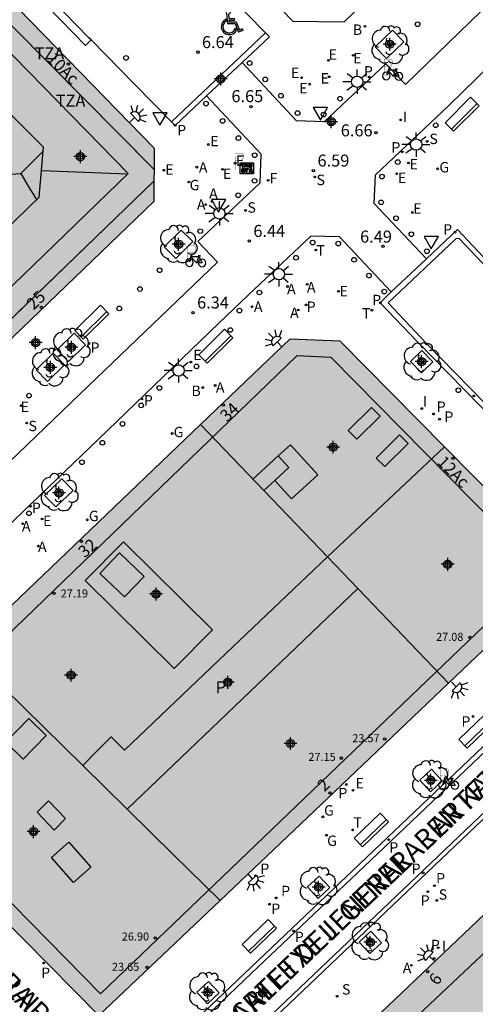
# Model space of a CAD drawing. Units: metres. Extents: x 583093 to 583446, y 4797289 to 4797541.
# Drawn here: x 583275 to 583304, y 4797331 to 4797393 of the extents above; entities that cross this region are included whole.
import ezdxf
from ezdxf.enums import TextEntityAlignment as Align

# ---------------------------------------------------------------- set-up
doc = ezdxf.new("R2010")
doc.units = ezdxf.units.M
doc.header["$MEASUREMENT"] = 0
for name, color, linetype in [('020204', 9, 'Continuous'), ('020308', 9, 'Continuous'), ('060108', 9, 'Continuous'), ('060113', 4, 'Continuous'), ('060124', 9, 'Continuous'), ('060126', 9, 'Continuous'), ('060145', 9, 'Continuous'), ('080106', 1, 'Continuous'), ('080109', 9, 'Continuous'), ('080110', 9, 'Continuous'), ('080118', 9, 'Continuous'), ('080201', 9, 'Continuous'), ('080202', 9, 'Continuous'), ('080303', 9, 'Continuous'), ('080306', 9, 'Continuous'), ('080308', 9, 'Continuous'), ('080310', 9, 'Continuous'), ('080311', 9, 'Continuous'), ('080312', 8, 'Continuous'), ('090202', 1, 'Continuous'), ('090209', 9, 'Continuous'), ('090223', 9, 'Continuous'), ('100101', 9, 'Continuous'), ('100202', 3, 'Continuous'), ('200202', 4, 'Continuous'), ('200205', 4, 'Continuous'), ('200302', 4, 'Continuous'), ('200305', 4, 'Continuous'), ('210201', 9, 'Continuous'), ('210203', 4, 'Continuous'), ('210204', 9, 'Continuous'), ('210205', 4, 'Continuous'), ('210301', 9, 'Continuous'), ('210303', 4, 'Continuous'), ('210304', 9, 'Continuous'), ('210305', 4, 'Continuous'), ('220205', 1, 'Continuous'), ('220207', 9, 'Continuous'), ('220305', 1, 'Continuous'), ('220307', 9, 'Continuous'), ('230204', 9, 'Continuous'), ('230304', 9, 'Continuous'), ('240204', 9, 'Continuous'), ('240205', 1, 'Continuous'), ('240304', 9, 'Continuous'), ('240305', 1, 'Continuous'), ('250204', 9, 'Continuous'), ('250206', 9, 'Continuous'), ('260202', 9, 'Continuous'), ('260203', 9, 'Continuous'), ('260205', 9, 'Continuous'), ('260206', 9, 'Continuous'), ('260208', 9, 'Continuous'), ('260303', 9, 'Continuous'), ('270204', 9, 'Continuous'), ('270304', 9, 'Continuous'), ('990501', 21, 'Continuous'), ('990507', 41, 'Continuous'), ('C_Edificios', 5, 'Continuous'), ('Centroides', 1, 'Continuous')]:
    doc.layers.add(name, color=color, linetype=linetype)
for name, color, linetype, lineweight in [('080111', 7, 'Continuous', 30), ('080117', 7, 'Continuous', 20), ('080119', 7, 'Continuous', 30)]:
    doc.layers.add(name, color=color, linetype=linetype, lineweight=lineweight)
doc.styles.add('ARIAL', font='arial.ttf', dxfattribs={"height": 1})
doc.styles.add('ARIALI', font='ariali.ttf', dxfattribs={"height": 1})
doc.styles.add('ROMANS', font='romans__.ttf', dxfattribs={"height": 1})
doc.styles.get("Standard").update_dxf_attribs({"font": 'arial.ttf'})

# ---------------------------------------------------------------- blocks, each defined once
blk = doc.blocks.new('Centroide')
for points in [[(0.402, 0), (-0.402, 0)], [(0, -0.402), (0, 0.402)]]:
    blk.add_lwpolyline(points)
for radius in [0.256, 0.159]:
    blk.add_circle((0, 0), radius)
blk = doc.blocks.new('SETRA')
at = {"linetype": 'Continuous'}
blk.add_lwpolyline([(0.451, 0.26), (-0.45, 0.26), (-0.001, -0.52)], close=True, dxfattribs=at)
blk = doc.blocks.new('REIND')
blk.add_circle((0, 0), 0.055)
blk = doc.blocks.new('COTAPU')
blk.add_circle((0, 0), 0.075)
blk = doc.blocks.new('RETEL')
blk.add_circle((0, 0), 0.055)
blk = doc.blocks.new('OPTICA')
blk.add_circle((0, 0), 0.055)
blk = doc.blocks.new('REGAS')
blk.add_circle((0, 0), 0.055)
blk = doc.blocks.new('BOCAR')
blk.add_circle((0, 0), 0.055)
blk = doc.blocks.new('BloquePortal')
blk.add_circle((0, 0), 0.075)
at = {"flags": 5}
blk.add_attdef('INDICE', text='', height=0.75, dxfattribs=at).set_placement((0, 0), align=Align.MIDDLE_CENTER)
blk = doc.blocks.new('PLUVI1')
blk.add_circle((0, 0), 0.055)
blk = doc.blocks.new('FAREDE')
at = {"linetype": 'Continuous'}
for p, q in [((0.75, 0.7), (0.57, 0.322)), ((0.415, 0), (0, 0)), ((0.415, 0.36), (0.415, -0.351)), ((1.07, 0.411), (0.715, 0.19)), ((0.738, -0.699), (0.56, -0.32)), ((1.062, -0.416), (0.709, -0.191)), ((1.187, -0.005), (0.768, -0.001))]:
    blk.add_line(p, q, dxfattribs=at)
blk.add_arc((0.413, 0.004), 0.355, 270.4282, 89.5718, dxfattribs=at)
blk = doc.blocks.new('ARBOL')
blk.add_circle((0, 0), 0.0587)
for centre, radius, start, end in [((-0.564, 0.381), 0.532, 92.28, 254.58), ((-0.28, 0.855), 0.3, 359.28777, 173.60777), ((0.097, 0.97), 0.21, 23.15651, 160.46651), ((0.438, 0.881), 0.24, 301.57804, 139.32804), ((0.656, 0.288), 0.443, 319.85562, 114.76562), ((-0.091, 0.321), 0.12, 119.14, 310.56), ((0.819, -0.249), 0.383, 235.52754, 62.02753), ((-0.556, -0.339), 0.555, 142.64, 266.54), ((-0.039, -0.384), 0.21, 189.64, 323.88), ((-0.301, -0.676), 0.45, 213.78, 295.32), ((0.299, -0.624), 0.532, 224.67, 0.24)]:
    blk.add_arc(centre, radius, start, end)
blk = doc.blocks.new('HUEPIV')
blk.add_circle((0, 0), 0.145)
blk = doc.blocks.new('PLUVI2')
blk.add_circle((0, 0), 0.055)
blk = doc.blocks.new('SANEA')
blk.add_circle((0, 0), 0.055)
blk = doc.blocks.new('PLUVI3')
blk.add_circle((0, 0), 0.055)
blk = doc.blocks.new('REGTRA')
blk.add_circle((0, 0), 0.055)
blk = doc.blocks.new('PUNTO')
blk.add_circle((0, 0), 0.075)
blk = doc.blocks.new('REGELE')
blk.add_circle((0, 0), 0.055)
blk = doc.blocks.new('FAROLA')
for p, q in [((0, 0.355), (0, 0.755)), ((-0.355, 0), (-0.895, 0)), ((-0.63, 0.51), (-0.255, 0.245)), ((0.605, 0.49), (0.276, 0.223)), ((0.355, 0), (0.855, 0)), ((-0.65, -0.52), (-0.255, -0.24)), ((0, -0.355), (0, -0.755)), ((0.585, -0.52), (0.256, -0.246))]:
    blk.add_line(p, q)
blk.add_circle((0, 0), 0.355)
blk = doc.blocks.new('ABAS')
blk.add_circle((0, 0), 0.055)
blk = doc.blocks.new('BANCO')
blk.add_line((1.125, 0.1875), (-1.125, 0.1875))
blk.add_lwpolyline([(1.125, 0.75), (1.125, 0), (-1.125, 0), (-1.125, 0.75)], close=True)
blk = doc.blocks.new('REGALU')
blk.add_circle((0, 0), 0.055)
blk = doc.blocks.new('A$Cde1f4e34')
at = {"layer": '090223', "const_width": 0.01}
blk.add_lwpolyline([(-0.061, 0.534), (-0.064, 0.018)], dxfattribs=at)
blk.add_lwpolyline([(-0.061, 0.534), (0.136, 0.534, -0.828096), (0.074, 0.31), (-0.059, 0.308)], format="xyb", dxfattribs=at)
at = {"layer": '090223'}
for points in [[(0, 0.121, 1), (0, -0.121, 1)], [(0.402, 0.109, 1), (0.402, -0.134, 1)]]:
    blk.add_lwpolyline(points, format="xyb", close=True, dxfattribs=at)
for points in [[(0.14, 0.264), (0.094, 0.261), (0.081, 0.241), (0.007, 0.01)], [(0.311, 0.222), (0.224, -0.01), (0.06, 0.174)], [(0.067, 0.195), (0.303, 0.195)], [(0.303, 0.195), (0.402, -0.012), (0.224, -0.01)], [(0.281, 0.234), (0.357, 0.217)]]:
    blk.add_lwpolyline(points, dxfattribs=at)
blk = doc.blocks.new('PBICIS')
at = {"layer": '090223', "xscale": 1.963139950929655, "yscale": 1.963139950929655, "zscale": 1.963139950929655}
blk.add_blockref('A$Cde1f4e34', (-0.331, -0.159), dxfattribs=at)
blk = doc.blocks.new('OTA_TAO')
for points in [[(0.31, 0.682), (1.13, 0.682), (1.13, 0.001), (0.31, 0.001)], [(0.963, 0.649), (0.922, 0.649), (0.892, 0.644), (0.864, 0.633), (0.847, 0.617), (0.835, 0.595), (0.83, 0.562), (0.826, 0.526), (0.826, 0.489), (0.834, 0.454), (0.85, 0.432), (0.873, 0.418), (0.904, 0.413), (0.946, 0.412), (0.978, 0.414), (1.009, 0.419), (1.031, 0.436), (1.043, 0.464), (1.046, 0.495), (1.046, 0.549), (1.043, 0.586), (1.035, 0.613), (1.019, 0.63), (1.004, 0.641), (0.985, 0.646)], [(0.521, 0.318), (0.48, 0.318), (0.45, 0.312), (0.423, 0.302), (0.405, 0.286), (0.393, 0.264), (0.388, 0.23), (0.384, 0.195), (0.384, 0.158), (0.393, 0.123), (0.408, 0.101), (0.431, 0.087), (0.462, 0.082), (0.505, 0.081), (0.536, 0.083), (0.567, 0.088), (0.589, 0.105), (0.601, 0.133), (0.604, 0.164), (0.604, 0.218), (0.602, 0.255), (0.594, 0.282), (0.577, 0.299), (0.562, 0.31), (0.543, 0.315)], [(0.518, 0.262), (0.485, 0.262), (0.465, 0.259), (0.458, 0.255), (0.455, 0.252), (0.454, 0.246), (0.453, 0.219), (0.452, 0.185), (0.452, 0.185), (0.453, 0.151), (0.453, 0.145), (0.459, 0.137), (0.468, 0.137), (0.504, 0.136), (0.529, 0.138), (0.539, 0.145), (0.541, 0.15), (0.544, 0.171), (0.544, 0.218), (0.541, 0.242), (0.541, 0.245), (0.538, 0.254), (0.538, 0.254), (0.532, 0.26)], [(0.96, 0.593), (0.927, 0.593), (0.907, 0.59), (0.9, 0.586), (0.897, 0.583), (0.896, 0.577), (0.895, 0.55), (0.894, 0.516), (0.894, 0.516), (0.894, 0.482), (0.895, 0.476), (0.9, 0.469), (0.909, 0.468), (0.945, 0.467), (0.971, 0.469), (0.981, 0.476), (0.983, 0.482), (0.986, 0.502), (0.986, 0.549), (0.983, 0.573), (0.983, 0.576), (0.98, 0.585), (0.98, 0.585), (0.974, 0.591)]]:
    blk.add_lwpolyline(points, close=True)
for points in [[(0.424, 0.59), (0.365, 0.59), (0.365, 0.644), (0.552, 0.644), (0.552, 0.59), (0.489, 0.59)], [(0.623, 0.644), (0.548, 0.405)], [(0.623, 0.644), (0.719, 0.644)], [(0.719, 0.644), (0.792, 0.404), (0.725, 0.404)], [(0.424, 0.59), (0.422, 0.405), (0.489, 0.405), (0.489, 0.59)], [(0.62, 0.405), (0.548, 0.405)], [(0.633, 0.453), (0.62, 0.405)], [(0.682, 0.262), (0.624, 0.262), (0.624, 0.316), (0.811, 0.316), (0.811, 0.262), (0.748, 0.262)], [(0.633, 0.453), (0.711, 0.453)], [(0.671, 0.592), (0.645, 0.495)], [(0.645, 0.495), (0.699, 0.495)], [(0.671, 0.592), (0.699, 0.495)], [(0.682, 0.262), (0.681, 0.077), (0.748, 0.077), (0.748, 0.262)], [(0.711, 0.453), (0.725, 0.404)], [(0.91, 0.316), (0.835, 0.077)], [(0.907, 0.077), (0.835, 0.077)], [(0.921, 0.125), (0.907, 0.077)], [(0.91, 0.316), (1.006, 0.316)], [(0.921, 0.125), (0.998, 0.125)], [(0.958, 0.264), (0.932, 0.168)], [(0.932, 0.168), (0.986, 0.167)], [(0.958, 0.264), (0.986, 0.167)], [(0.998, 0.125), (1.012, 0.077)], [(1.006, 0.316), (1.08, 0.076), (1.012, 0.077)]]:
    blk.add_lwpolyline(points)
at = {"layer": '260208', "const_width": 0.02}
blk.add_lwpolyline([(0.001, 1.285), (-0.004, 0.253)], dxfattribs=at)
blk.add_lwpolyline([(0.001, 1.285), (0.395, 1.285, -0.828096), (0.272, 0.838), (0.006, 0.833)], format="xyb", dxfattribs=at)
blk = doc.blocks.new('MINUS')
at = {"color": 0}
for points in [[(-0.047, 0.641, 0), (0, 0, 0)], [(-0.087, 0.273, 0), (-0.078, 0.158, 0)], [(0, 0, 0), (0.483, 0, 0)], [(0.063, 0.6, 0), (0.084, 0.317, 0)], [(0.084, 0.317, 0), (0.428, 0.317, 0)], [(0.092, 0.21, 0), (0.099, 0.107, 0)], [(0.092, 0.21, 0), (0.436, 0.21, 0)], [(0.099, 0.107, 0), (0.556, 0.107, 0)], [(0.428, 0.317, 0), (0.436, 0.21, 0)], [(0.483, 0, 0), (0.694, -0.534, 0)], [(0.556, 0.107, 0), (0.754, -0.396, 0)], [(0.506, -0.239, 0), (0.569, -0.397, 0)], [(0.958, -0.43, 0), (0.694, -0.534, 0)], [(0.919, -0.331, 0), (0.754, -0.396, 0)], [(0.919, -0.331, 0), (0.958, -0.43, 0)]]:
    blk.add_polyline3d(points, dxfattribs=at)
for centre, radius, start, end in [((0.053, 0.742), 0.142, 274.16246, 225.31813), ((0.117, -0.183), 0.5, 114.00335, 334.68483), ((0.117, -0.183), 0.393, 119.72316, 351.88934)]:
    blk.add_arc(centre, radius, start, end, dxfattribs=at)

msp = doc.modelspace()

# ---------------------------------------------------------------- hatches: boundary and pattern name
at = {"layer": '990501'}
h = msp.add_hatch(color=256, dxfattribs=at)
h.paths.add_polyline_path([(583262.939, 4797380.682), (583263.463, 4797380.139), (583263.988, 4797379.595), (583265.513, 4797381.07), (583268.459, 4797378.025), (583266.93, 4797376.546), (583269.753, 4797373.619), (583272.574, 4797370.693), (583283.549, 4797381.24), (583283.577, 4797384.564), (583271.266, 4797397.204), (583268.781, 4797394.823), (583266.296, 4797392.442), (583268.733, 4797390.002), (583266.121, 4797387.41), (583264.896, 4797388.669), (583263.671, 4797389.927), (583263.38, 4797389.649), (583263.089, 4797389.37), (583262.903, 4797389.191), (583261.453, 4797387.802), (583259.721, 4797386.143), (583257.99, 4797384.484), (583258.48, 4797383.981), (583258.97, 4797383.479), (583260.426, 4797383.287), (583260.615, 4797383.091), (583260.803, 4797382.896), (583261.966, 4797384.005), (583263.129, 4797385.114), (583265.306, 4797382.799), (583264.123, 4797381.741)], flags=0)
h.paths.add_polyline_path([(583274.625, 4797383.778), (583271.517, 4797386.982), (583268.977, 4797384.514), (583272.085, 4797381.31)], flags=0)
for points in [[(583294.397, 4797359.072), (583290.434, 4797363.199), (583286.469, 4797367.325), (583292.058, 4797372.666), (583295.156, 4797372.551), (583301.702, 4797365.936)], [(583286.469, 4797367.325), (583279.12, 4797360.303), (583271.772, 4797353.281), (583275.449, 4797349.673), (583279.126, 4797346.065), (583280.009, 4797346.956), (583280.892, 4797347.847), (583281.724, 4797347.031), (583288.061, 4797353.051), (583294.397, 4797359.072), (583290.434, 4797363.199)], [(583296.293, 4797357.097), (583295.345, 4797358.085), (583294.397, 4797359.072), (583301.702, 4797365.936), (583309.338, 4797358.219), (583301.955, 4797351.204), (583299.124, 4797354.151)], [(583281.892, 4797343.35), (583289.092, 4797350.224), (583296.293, 4797357.097), (583299.124, 4797354.151), (583301.955, 4797351.204), (583294.825, 4797344.43), (583287.694, 4797337.656), (583284.793, 4797340.503)], [(583279.126, 4797346.065), (583280.509, 4797344.708), (583281.892, 4797343.35), (583284.793, 4797340.503), (583287.694, 4797337.656), (583280.134, 4797330.472), (583265.94, 4797344.809), (583265.892, 4797347.662), (583271.772, 4797353.281), (583275.449, 4797349.673)]]:
    msp.add_hatch(color=256, dxfattribs=at).paths.add_polyline_path(points, flags=0)
h = msp.add_hatch(color=256, dxfattribs=at)
h.paths.add_polyline_path([(583316.034, 4797328.854), (583311.178, 4797333.834), (583306.323, 4797338.813), (583292.209, 4797325.407), (583306.538, 4797310.904), (583316.388, 4797320.813), (583316.209, 4797321.048), (583314.146, 4797323.062), (583312.082, 4797325.075)], flags=0)
h.paths.add_polyline_path([(583303.871, 4797325.264), (583302.051, 4797323.487), (583300.419, 4797325.166), (583302.239, 4797326.943)], flags=0)
h.paths.add_polyline_path([(583306.841, 4797327.954), (583305.123, 4797329.679), (583307.4, 4797331.948), (583309.118, 4797330.223)], flags=0)
at = {"layer": '990507'}
msp.add_hatch(color=256, dxfattribs=at).paths.add_polyline_path([(583294.397, 4797359.072), (583295.345, 4797358.085), (583296.293, 4797357.097), (583289.092, 4797350.224), (583281.892, 4797343.35), (583280.509, 4797344.708), (583279.126, 4797346.065), (583280.009, 4797346.956), (583280.892, 4797347.847), (583281.724, 4797347.031), (583288.061, 4797353.051)], flags=0)

# ---------------------------------------------------------------- linework, layer by layer
at = {"layer": '060108', "flags": 128}
for points in [[(583272.24, 4797410.423), (583288.2, 4797394.143), (583290.527, 4797391.751)], [(583279.639, 4797391.311), (583279.471, 4797391.47), (583272.65, 4797398.471), (583272.387, 4797398.688)], [(583290.527, 4797391.751), (583290.766, 4797391.505), (583289.072, 4797389.894)], [(583284.656, 4797386.206), (583282.346, 4797388.549), (583279.639, 4797391.311)], [(583289.072, 4797389.894), (583286.85, 4797387.823)], [(583286.85, 4797387.823), (583284.885, 4797385.974), (583284.656, 4797386.206)], [(583300.567, 4797377.663), (583302.503, 4797379.483), (583305.104, 4797376.721)], [(583298.375, 4797375.597), (583300.567, 4797377.663)], [(583312.764, 4797359.482), (583299.999, 4797372.502), (583297.675, 4797374.914), (583298.375, 4797375.597)], [(583311.725, 4797354.474), (583281.571, 4797325.821), (583302.22, 4797304.873), (583302.464, 4797305.093)], [(583288.557, 4797327.909), (583314.425, 4797352.529)]]:
    msp.add_lwpolyline(points, dxfattribs=at)
at = {"layer": '060113', "flags": 128}
for points in [[(583290.527, 4797391.751), (583284.656, 4797386.206)], [(583304.807, 4797376.593), (583302.601, 4797378.935), (583302.408, 4797378.908), (583298.177, 4797374.921), (583300.539, 4797372.418), (583314.237, 4797358.41)], [(583311.725, 4797354.474), (583311.957, 4797354.242), (583308.963, 4797351.418), (583303.027, 4797345.804), (583296.277, 4797339.375), (583289.651, 4797333.111), (583282.083, 4797325.875), (583286.743, 4797321.055), (583302.464, 4797305.093)], [(583304.452, 4797306.887), (583288.755, 4797322.735), (583288.473, 4797323.037), (583288.263, 4797323.267), (583288.095, 4797323.487), (583287.945, 4797323.691), (583287.795, 4797323.931), (583287.625, 4797324.335), (583287.509, 4797324.661), (583287.415, 4797324.981), (583287.357, 4797325.299), (583287.355, 4797325.671), (583287.367, 4797326.065), (583287.433, 4797326.485), (583287.537, 4797326.849), (583287.673, 4797327.245), (583287.867, 4797327.607), (583288.125, 4797327.933), (583288.619, 4797328.409), (583290.065, 4797329.717), (583314.649, 4797353.102), (583314.834, 4797352.909)]]:
    msp.add_lwpolyline(points, dxfattribs=at)
at = {"layer": '060124', "flags": 128}
msp.add_lwpolyline([(583299.242, 4797396.361), (583299.312, 4797396.281), (583299.268, 4797396.169), (583295.416, 4797392.418), (583292.259, 4797392.469), (583275.467, 4797409.749)], dxfattribs=at)
at = {"layer": '060126', "flags": 128}
msp.add_lwpolyline([(583279.639, 4797391.311), (583279.289, 4797390.969), (583272.106, 4797398.341), (583272.387, 4797398.688)], dxfattribs=at)
at = {"layer": '060145', "flags": 128}
for points in [[(583289.072, 4797389.894), (583292.445, 4797386.276), (583294.198, 4797386.215), (583298.041, 4797389.822), (583299.266, 4797388.53), (583305.947, 4797395.021), (583318.338, 4797407.068), (583324.288, 4797415.39), (583329.716, 4797420.704), (583335.153, 4797426.022), (583343.426, 4797431.561), (583350.865, 4797438.788), (583360.352, 4797448.064), (583359.096, 4797449.342), (583362.248, 4797452.435), (583362.297, 4797454.226), (583358.69, 4797457.923)], [(583300.567, 4797377.663), (583297.311, 4797381.118), (583297.398, 4797382.901), (583301.964, 4797387.226), (583318.569, 4797403.436), (583320.4, 4797405.221), (583326.288, 4797413.416), (583337.139, 4797424.015), (583345.388, 4797429.587), (583359.769, 4797443.602), (583365.45, 4797449.136), (583367.235, 4797449.125), (583370.707, 4797445.54)], [(583224.128, 4797319.062), (583226.59, 4797321.408), (583229.528, 4797324.244), (583233.58, 4797328.131), (583243.803, 4797337.949), (583253.056, 4797346.832), (583261.343, 4797352.324), (583278.965, 4797369.239), (583287.523, 4797377.461), (583286.296, 4797378.745), (583290.184, 4797382.403), (583290.264, 4797384.193), (583286.85, 4797387.823)], [(583298.375, 4797375.597), (583295.142, 4797379.022), (583293.352, 4797379.067), (583289.471, 4797375.422), (583287.608, 4797373.642), (583280.106, 4797366.424), (583263.308, 4797350.301), (583255.002, 4797344.809), (583245.346, 4797335.525), (583236.561, 4797327.104), (583231.557, 4797322.284), (583225.911, 4797316.876), (583227.149, 4797315.596), (583227.024, 4797315.504)]]:
    msp.add_lwpolyline(points, dxfattribs=at)
at = {"layer": '080106', "flags": 128}
for points in [[(583280.196, 4797358.046), (583281.729, 4797356.576), (583282.956, 4797357.854), (583281.423, 4797359.325), (583280.196, 4797358.046)], [(583275.748, 4797349.003), (583274.314, 4797347.522), (583275.408, 4797346.463), (583276.842, 4797347.944), (583275.748, 4797349.003)], [(583276.98, 4797343.867), (583278.046, 4797342.76), (583277.336, 4797342.039), (583276.27, 4797343.146), (583276.98, 4797343.867)]]:
    msp.add_lwpolyline(points, dxfattribs=at)
at = {"layer": '080109', "flags": 128}
for points in [[(583275.249, 4797382.986), (583276.645, 4797384.37)], [(583281.914, 4797382.946), (583279.226, 4797383.046), (583276.54, 4797383.146)], [(583273.693, 4797382.872), (583275.249, 4797382.986)], [(583275.249, 4797382.986), (583275.723, 4797382.2), (583276.233, 4797381.352)], [(583292.488, 4797371.61), (583267.028, 4797347.059), (583267.092, 4797345.195), (583280.231, 4797331.835), (583307.747, 4797358.214), (583294.616, 4797371.514), (583292.488, 4797371.61)], [(583326.162, 4797338.202), (583317.619, 4797347.05), (583294.663, 4797325.423), (583307.498, 4797312.375), (583316.19, 4797321.067)]]:
    msp.add_lwpolyline(points, dxfattribs=at)
at = {"layer": '080110', "flags": 128}
for points in [[(583283.497, 4797383.319), (583270.47, 4797396.442), (583283.566, 4797383.25)], [(583269.597, 4797395.605), (583275.775, 4797389.294), (583281.953, 4797382.983), (583262.367, 4797364.053)], [(583260.449, 4797366.046), (583276.399, 4797381.513), (583276.666, 4797384.616), (583272.133, 4797389.153), (583267.599, 4797393.691)], [(583281.177, 4797380.21), (583283.56, 4797382.509)], [(583281.177, 4797380.21), (583283.529, 4797382.479)], [(583263.357, 4797363.022), (583281.177, 4797380.21)], [(583263.393, 4797363.056), (583281.177, 4797380.21)], [(583297.148, 4797368.394), (583297.678, 4797367.856), (583296.22, 4797366.418), (583295.69, 4797366.956), (583297.148, 4797368.394)], [(583298.896, 4797366.678), (583297.438, 4797365.24), (583297.968, 4797364.702), (583299.426, 4797366.14), (583298.896, 4797366.678)], [(583291.315, 4797365.373), (583292.076, 4797366.07), (583293.8, 4797364.2), (583292.156, 4797362.694), (583291.099, 4797363.84)], [(583289.735, 4797363.925), (583291.315, 4797365.373)], [(583291.099, 4797363.84), (583291.992, 4797364.65), (583291.315, 4797365.373)], [(583291.099, 4797363.84), (583290.414, 4797363.219)], [(583281.66, 4797360.006), (583279.269, 4797357.592), (583284.82, 4797352.119), (583287.211, 4797354.533), (583281.66, 4797360.006)], [(583278.259, 4797341.286), (583279.632, 4797339.723), (583278.553, 4797338.772), (583277.18, 4797340.335), (583278.259, 4797341.286)]]:
    msp.add_lwpolyline(points, dxfattribs=at)
at = {"layer": '080111', "flags": 128}
for points in [[(583271.266, 4797397.204), (583283.577, 4797384.564), (583283.549, 4797381.24), (583272.574, 4797370.693)], [(583286.469, 4797367.325), (583292.058, 4797372.666), (583295.156, 4797372.551), (583301.702, 4797365.936)], [(583271.772, 4797353.281), (583279.12, 4797360.303), (583286.469, 4797367.325)], [(583301.702, 4797365.936), (583309.338, 4797358.219), (583301.955, 4797351.204)], [(583287.694, 4797337.656), (583280.134, 4797330.472), (583265.94, 4797344.809), (583265.892, 4797347.662), (583271.772, 4797353.281)], [(583301.955, 4797351.204), (583294.825, 4797344.43), (583287.694, 4797337.656)], [(583316.209, 4797321.048), (583316.388, 4797320.813), (583306.538, 4797310.904), (583292.209, 4797325.407), (583306.323, 4797338.813)]]:
    msp.add_lwpolyline(points, dxfattribs=at)
at = {"layer": '080117', "flags": 128}
for points in [[(583286.469, 4797367.325), (583290.434, 4797363.199), (583294.397, 4797359.072)], [(583296.293, 4797357.097), (583299.124, 4797354.151), (583301.955, 4797351.204)], [(583271.772, 4797353.281), (583275.449, 4797349.673), (583279.126, 4797346.065)], [(583281.892, 4797343.35), (583284.793, 4797340.503), (583287.694, 4797337.656)]]:
    msp.add_lwpolyline(points, dxfattribs=at)
at = {"layer": '080118', "flags": 128}
msp.add_lwpolyline([(583301.702, 4797365.936), (583294.397, 4797359.072)], dxfattribs=at)
at = {"layer": '080119', "flags": 128}
for points in [[(583294.397, 4797359.072), (583288.061, 4797353.051), (583281.724, 4797347.031), (583280.892, 4797347.847), (583280.009, 4797346.956), (583279.126, 4797346.065)], [(583296.293, 4797357.097), (583295.345, 4797358.085), (583294.397, 4797359.072)], [(583281.892, 4797343.35), (583289.092, 4797350.224), (583296.293, 4797357.097)], [(583279.126, 4797346.065), (583280.509, 4797344.708), (583281.892, 4797343.35)]]:
    msp.add_lwpolyline(points, dxfattribs=at)
at = {"layer": '100101', "flags": 128}
for points in [[(583298.447, 4797391.919), (583297.378, 4797390.885), (583298.085, 4797390.161), (583299.154, 4797391.195), (583298.447, 4797391.919)], [(583285.269, 4797379.454), (583284.212, 4797378.409), (583284.925, 4797377.687), (583285.982, 4797378.732), (583285.269, 4797379.454)], [(583278.584, 4797373.022), (583277.527, 4797371.977), (583278.24, 4797371.255), (583279.297, 4797372.3), (583278.584, 4797373.022)], [(583277.27, 4797371.774), (583277.983, 4797371.052), (583276.926, 4797370.007), (583276.213, 4797370.729), (583277.27, 4797371.774)], [(583300.285, 4797371.95), (583300.974, 4797371.24), (583300.264, 4797370.551), (583299.575, 4797371.261), (583300.285, 4797371.95)], [(583277.819, 4797363.935), (583278.526, 4797363.218), (583277.447, 4797362.192), (583276.74, 4797362.909), (583277.819, 4797363.935)], [(583300.825, 4797344.433), (583300.15, 4797345.157), (583300.874, 4797345.832), (583301.549, 4797345.108), (583300.825, 4797344.433)], [(583293.818, 4797337.774), (583293.143, 4797338.498), (583293.867, 4797339.173), (583294.542, 4797338.449), (583293.818, 4797337.774)], [(583297.045, 4797334.333), (583296.37, 4797335.057), (583297.094, 4797335.732), (583297.769, 4797335.008), (583297.045, 4797334.333)], [(583286.913, 4797331.205), (583286.238, 4797331.929), (583286.962, 4797332.604), (583287.637, 4797331.88), (583286.913, 4797331.205)]]:
    msp.add_lwpolyline(points, dxfattribs=at)

# ---------------------------------------------------------------- block references
at = {"layer": '020204', "rotation": 359.9987685839998}
for p in [(583286.31, 4797390.548, 6.644), (583289.629, 4797387.148, 6.654), (583297.423, 4797385.535, 6.66), (583293.52, 4797383.164, 6.594), (583289.517, 4797378.774, 6.441), (583297.864, 4797378.433, 6.492), (583286.007, 4797374.311, 6.338)]:
    msp.add_blockref('COTAPU', p, dxfattribs=at)
at = {"layer": '080201', "rotation": 359.9987685915977}
for p in [(583277.334, 4797356.809, 27.188), (583303.291, 4797354.058, 27.078), (583297.971, 4797347.722, 23.566), (583295.263, 4797346.522, 27.148), (583283.651, 4797335.307, 26.902), (583283.133, 4797333.482, 23.65)]:
    msp.add_blockref('PUNTO', p, dxfattribs=at)
at = {"layer": '080202', "rotation": 359.9987685839998}
for p in [(583278.231, 4797389.808), (583276.545, 4797374.63), (583287.902, 4797368.541), (583302.224, 4797365.223), (583279.036, 4797360.036), (583294.548, 4797344.353), (583300.649, 4797333.217)]:
    msp.add_blockref('BloquePortal', p, dxfattribs=at)
at = {"layer": '090202'}
for p, rotation in [((583303.054, 4797386.408), 44.67476557327858), ((583279.955, 4797373.447), 44.67476557327858), ((583287.695, 4797371.94), 44.67476557327858), ((583303.913, 4797347.93), 43.8052279025712), ((583297.396, 4797341.778), 43.8052279025712), ((583290.401, 4797335.137), 43.8052279025712)]:
    msp.add_blockref('BANCO', p, dxfattribs=dict(at, rotation=rotation))
at = {"layer": '090209'}
msp.add_blockref('OTA_TAO', (583288.643, 4797382.967), dxfattribs=at)
at = {"layer": '090223'}
for p in [(583298.389, 4797389.225), (583286.111, 4797377.588), (583301.894, 4797345.004)]:
    msp.add_blockref('PBICIS', p, dxfattribs=at)
at = {"layer": '100202', "rotation": 359.9987685839998}
for p in [(583298.274, 4797391.001), (583285.074, 4797378.576), (583278.389, 4797372.144), (583300.272, 4797371.238), (583277.075, 4797370.896), (583277.64, 4797363.11), (583300.802, 4797345.204), (583293.795, 4797338.545), (583297.022, 4797335.104), (583286.89, 4797331.976)]:
    msp.add_blockref('ARBOL', p, dxfattribs=at)
at = {"layer": '200202', "rotation": 359.9987685839998}
for p in [(583296.737, 4797392.164, 6.776), (583286.61, 4797369.631, 6.318)]:
    msp.add_blockref('BOCAR', p, dxfattribs=at)
at = {"layer": '200205', "rotation": 359.9987685839998}
for p in [(583286.235, 4797383.374, 6.571), (583286.794, 4797381.044, 6.506), (583287.189, 4797381.24, 6.513), (583291.904, 4797375.935, 6.364), (583293.125, 4797376.071, 6.375), (583289.684, 4797374.676, 6.334), (583292.563, 4797374.468, 6.341), (583287.378, 4797369.763, 6.338), (583275.373, 4797361.141, 6.202), (583276.351, 4797359.75, 6.249), (583299.628, 4797333.603, 6.213)]:
    msp.add_blockref('ABAS', p, dxfattribs=at)
at = {"layer": '210201', "rotation": 359.9987685839998}
for p in [(583295.568, 4797344.881, 6.475), (583289.9, 4797339.198, 6.481), (583301.057, 4797334.033, 6.24), (583276.682, 4797333.746, 6.386)]:
    msp.add_blockref('PLUVI1', p, dxfattribs=at)
at = {"layer": '210203', "rotation": 359.9987685839998}
for p in [(583301.01, 4797367.987, 6.441), (583301.381, 4797367.664, 6.449), (583303.475, 4797349.118, 6.53), (583301.065, 4797338.57, 6.2), (583291.192, 4797337.808, 6.475), (583300.663, 4797338.195, 6.195), (583290.769, 4797337.411, 6.466)]:
    msp.add_blockref('PLUVI2', p, dxfattribs=at)
at = {"layer": '210204', "rotation": 359.9987685839998}
for p in [(583300.616, 4797384.982, 6.695), (583293.609, 4797382.765, 6.582), (583289.283, 4797380.679, 6.508), (583275.623, 4797367.422, 6.284), (583301.211, 4797337.652, 6.202), (583294.992, 4797331.674, 6.198)]:
    msp.add_blockref('SANEA', p, dxfattribs=at)
at = {"layer": '210205', "rotation": 359.9987685839998}
for p in [(583297, 4797388.996, 6.691), (583284.885, 4797385.983, 6.398), (583299.056, 4797384.34, 6.651), (583302.351, 4797379.321, 6.445), (583293.056, 4797374.785, 6.344), (583297.692, 4797374.914, 6.247), (583279.511, 4797372.38, 6.354), (583303.519, 4797369.112, 6.371), (583282.82, 4797368.917, 6.26), (583275.866, 4797362.229, 6.205), (583298.211, 4797341.438, 6.41), (583300.367, 4797339.37, 6.142), (583292.269, 4797335.747, 6.41)]:
    msp.add_blockref('PLUVI3', p, dxfattribs=at)
at = {"layer": '220205', "rotation": 359.9987685839998}
for p in [(583286.956, 4797384.789, 6.597), (583284.182, 4797383.184, 6.548), (583295.076, 4797375.635, 6.377)]:
    msp.add_blockref('REGELE', p, dxfattribs=at)
at = {"layer": '220207', "rotation": 359.9987685839998}
for p in [(583294.45, 4797390.037, 6.713), (583296, 4797390.349, 6.718), (583292.781, 4797388.956, 6.673), (583294.504, 4797389.013, 6.692), (583293.282, 4797388.553, 6.669), (583287.846, 4797383.24, 6.577), (583288.636, 4797383.628, 6.593), (583299.446, 4797383.637, 6.643), (583298.71, 4797382.966, 6.625), (583299.687, 4797380.551, 6.591), (583285.868, 4797371.22, 6.29), (583275.269, 4797368.506, 6.297), (583276.591, 4797361.438, 6.222), (583295.984, 4797344.522, 6.462)]:
    msp.add_blockref('REGALU', p, dxfattribs=at)
at = {"layer": '230204', "rotation": 359.9987685839998}
for p in [(583301.269, 4797383.271, 6.68), (583285.745, 4797382.453, 6.536), (583284.7, 4797366.766, 6.324), (583279.409, 4797361.387, 6.295), (583294.104, 4797342.866, 6.464), (583294.328, 4797341.715, 6.477)]:
    msp.add_blockref('REGAS', p, dxfattribs=at)
at = {"layer": '240204', "rotation": 359.9987685839998}
msp.add_blockref('OPTICA', (583290.692, 4797382.557, 6.583), dxfattribs=at)
at = {"layer": '240205', "rotation": 359.9987685839998}
msp.add_blockref('RETEL', (583295.965, 4797342.049, 6.444), dxfattribs=at)
at = {"layer": '250204'}
for p, rotation in [((583282.056, 4797386.19), 43.59536857445961), ((583291.548, 4797372.179), 134.2882212247006), ((583302.135, 4797351.274), 313.4485685854994), ((583289.434, 4797339.301), 310.9781685829576), ((583301.052, 4797333.875), 136.7918685895304)]:
    msp.add_blockref('FAREDE', p, dxfattribs=dict(at, rotation=rotation))
at = {"layer": '250206', "rotation": 359.9987685839998}
for p in [(583296.244, 4797388.705), (583299.927, 4797384.782), (583287.646, 4797380.492), (583291.365, 4797376.699), (583285.103, 4797370.699)]:
    msp.add_blockref('FAROLA', p, dxfattribs=at)
at = {"layer": '260202', "rotation": 359.9987685839998}
for p in [(583300.018, 4797392.285), (583281.823, 4797390.192), (583289.532, 4797389.869), (583290.507, 4797388.848), (583286.813, 4797387.343), (583291.485, 4797387.832), (583295.18, 4797387.647), (583292.526, 4797386.752), (583287.849, 4797386.26), (583294.147, 4797386.654), (583301.148, 4797385.986), (583288.839, 4797385.19), (583289.851, 4797384.119), (583298.781, 4797383.692), (583289.842, 4797382.524), (583297.795, 4797382.788), (583288.82, 4797381.625), (583297.741, 4797381.183), (583298.675, 4797380.19), (583286.452, 4797379.384), (583299.626, 4797379.192), (583293.468, 4797378.674), (583295.066, 4797378.608), (583300.597, 4797378.135), (583292.434, 4797377.73), (583296.052, 4797377.6), (583283.918, 4797376.947), (583296.98, 4797376.612), (583282.686, 4797375.778), (583290.146, 4797375.56), (583297.936, 4797375.621), (583281.402, 4797374.571), (583288.901, 4797374.436), (583288.33, 4797373.222), (583286.219, 4797370.953), (583283.905, 4797369.611), (583275.768, 4797369.128), (583302.558, 4797369.463), (583282.767, 4797368.519), (583281.602, 4797367.368), (583280.353, 4797366.191), (583279.074, 4797364.973), (583275.765, 4797361.791)]:
    msp.add_blockref('HUEPIV', p, dxfattribs=at)
at = {"layer": '260203', "rotation": 359.9987685915977}
for p in [(583293.666, 4797378.209, 6.444), (583297.164, 4797374.456, 6.383)]:
    msp.add_blockref('REGTRA', p, dxfattribs=at)
at = {"layer": '260205', "rotation": 359.9987685839998}
for p in [(583293.954, 4797386.835), (583283.938, 4797386.507), (583287.602, 4797381.098), (583300.872, 4797378.799)]:
    msp.add_blockref('SETRA', p, dxfattribs=at)
at = {"layer": '260206'}
msp.add_blockref('MINUS', (583288.148, 4797392.325), dxfattribs=at)
at = {"layer": '270204'}
for p, rotation in [((583298.962, 4797386.323, 6.67), 359.9987685839998), ((583300.276, 4797368.324, 6.431), 269.998768591598), ((583301.307, 4797334.704, 6.228), 359.9987685839998)]:
    msp.add_blockref('REIND', p, dxfattribs=dict(at, rotation=rotation))
at = {"layer": 'C_Edificios', "rotation": 359.9987685839998}
for p in [(583278.976, 4797384.035), (583294.746, 4797365.915), (583301.895, 4797358.615), (583283.696, 4797356.765), (583288.176, 4797351.256), (583292.085, 4797347.436), (583276.046, 4797341.946)]:
    msp.add_blockref('Centroide', p, dxfattribs=at)
at = {"layer": 'Centroides', "rotation": 359.9987685839998}
for p in [(583298.28, 4797391.049), (583287.733, 4797388.879), (583294.627, 4797386.21), (583285.102, 4797378.571), (583276.18, 4797372.433), (583278.415, 4797372.143), (583300.267, 4797371.252), (583277.104, 4797370.893), (583277.639, 4797363.065), (583278.39, 4797351.697), (583288.178, 4797351.257), (583300.843, 4797345.138), (583293.842, 4797338.479), (583297.066, 4797335.04), (583286.932, 4797331.911), (583290.346, 4797331.881)]:
    msp.add_blockref('Centroide', p, dxfattribs=at)

# ---------------------------------------------------------------- texts
at = {"layer": '020308', "style": 'ARIAL'}
for s, p in [('6.64', (583286.56, 4797390.798)), ('6.65', (583288.4, 4797387.431)), ('6.66', (583295.222, 4797385.297)), ('6.59', (583293.77, 4797383.414)), ('6.44', (583289.767, 4797379.024)), ('6.49', (583296.428, 4797378.672)), ('6.34', (583286.257, 4797374.561))]:
    msp.add_text(s, height=0.75, dxfattribs=at).set_placement(p)
at = {"layer": '080303', "style": 'ARIAL'}
for s, p in [('27.19', (583277.744, 4797356.544)), ('27.08', (583301.169, 4797353.839)), ('23.57', (583295.941, 4797347.518)), ('27.15', (583293.203, 4797346.35)), ('26.90', (583281.557, 4797335.152)), ('23.65', (583280.944, 4797333.264))]:
    msp.add_text(s, height=0.5, rotation=359.99877, dxfattribs=at).set_placement(p)
at = {"layer": '080306', "style": 'ARIALI'}
for s, rotation, p in [('ARTETXE JENERALAREN KALEA', 43.43871, (583289.072, 4797329.83)), ('ARTETXE JENERALAREN  KALEA', 314.99877, (583264.399, 4797341.783))]:
    msp.add_text(s, height=1.25, rotation=rotation, dxfattribs=at).set_placement(p)
at = {"layer": '080308', "style": 'ARIALI'}
for s, rotation, p in [('10Ac', 314.99678, (583276.826, 4797390.076)), ('25', 43.73373, (583276.053, 4797374.427)), ('34', 43.61419, (583288.121, 4797367.446)), ('12Ac', 314.98611, (583301.184, 4797364.927)), ('32', 40.69524, (583279.239, 4797358.972)), ('2', 43.96976, (583294.202, 4797344.397)), ('6', 53.84244, (583301.26, 4797332.303))]:
    msp.add_text(s, height=0.75, rotation=rotation, dxfattribs=at).set_placement(p)
at = {"layer": '080310', "style": 'ARIAL'}
msp.add_text('P', height=0.75, rotation=359.99877, dxfattribs=at).set_placement((583287.415, 4797350.567))
at = {"layer": '080311', "style": 'ARIAL'}
for p in [(583276.117, 4797390.105), (583277.437, 4797387.145)]:
    msp.add_text('TZA', height=0.75, rotation=359.99877, dxfattribs=at).set_placement(p)
at = {"layer": '080312', "style": 'ARIALI'}
for s, rotation, p in [('CALLE DEL  GENERAL ARTETXE', 43.43871, (583289.072, 4797329.83)), ('CALLE DEL GENERAL ARTETXE', 314.99877, (583264.399, 4797341.783))]:
    msp.add_text(s, height=1.25, rotation=rotation, dxfattribs=at).set_placement(p)
at = {"layer": '200302', "style": 'ROMANS'}
for p in [(583295.975, 4797391.625), (583285.903, 4797369.107)]:
    msp.add_text('B', height=0.65, rotation=359.99877, dxfattribs=at).set_placement(p)
at = {"layer": '200305', "style": 'ROMANS'}
for p in [(583286.366, 4797383.033), (583287.006, 4797381.402), (583286.242, 4797380.718), (583291.869, 4797375.448), (583293.11, 4797375.559), (583289.8, 4797374.35), (583292.06, 4797373.968), (583287.431, 4797369.314), (583275.325, 4797360.655), (583276.328, 4797359.382), (583299.089, 4797333.11)]:
    msp.add_text('A', height=0.65, rotation=359.99877, dxfattribs=at).set_placement(p)
at = {"layer": '210301', "style": 'ROMANS'}
for p in [(583295.071, 4797344.016), (583290.206, 4797339.304), (583300.845, 4797334.547), (583276.525, 4797332.817)]:
    msp.add_text('P', height=0.65, rotation=359.99877, dxfattribs=at).set_placement(p)
at = {"layer": '210303', "style": 'ROMANS'}
for p in [(583301.208, 4797368.114), (583301.687, 4797367.491), (583302.751, 4797348.487), (583301.17, 4797338.707), (583291.498, 4797337.914), (583300.206, 4797337.321), (583290.884, 4797336.809)]:
    msp.add_text('P', height=0.65, rotation=359.99877, dxfattribs=at).set_placement(p)
at = {"layer": '210304', "style": 'ROMANS'}
for p in [(583300.751, 4797384.815), (583293.708, 4797382.258), (583289.398, 4797380.538), (583275.737, 4797366.915), (583301.332, 4797337.696), (583295.298, 4797331.78)]:
    msp.add_text('S', height=0.65, rotation=359.99877, dxfattribs=at).set_placement(p)
at = {"layer": '210305', "style": 'ROMANS'}
for p in [(583296.664, 4797389.028), (583285.01, 4797385.36), (583298.379, 4797384.287), (583301.608, 4797379.171), (583297.18, 4797374.766), (583293.094, 4797374.35), (583279.607, 4797371.799), (583282.931, 4797368.511), (583275.946, 4797361.801), (583298.248, 4797340.628), (583299.644, 4797339.298), (583292.354, 4797335.051)]:
    msp.add_text('P', height=0.65, rotation=359.99877, dxfattribs=at).set_placement(p)
at = {"layer": '220305', "style": 'ROMANS'}
for p in [(583287.087, 4797384.68), (583284.265, 4797382.9), (583295.147, 4797375.321)]:
    msp.add_text('E', height=0.65, rotation=359.99877, dxfattribs=at).set_placement(p)
at = {"layer": '220307', "style": 'ROMANS'}
for p in [(583294.467, 4797390.078), (583295.999, 4797389.851), (583292.113, 4797388.932), (583293.963, 4797388.593), (583292.624, 4797387.972), (583288.687, 4797383.456), (583299.511, 4797383.239), (583287.862, 4797382.643), (583298.786, 4797382.39), (583299.738, 4797380.471), (583286.014, 4797371.342), (583275.243, 4797368.108), (583276.646, 4797360.997), (583296.14, 4797344.637)]:
    msp.add_text('E', height=0.65, rotation=359.99877, dxfattribs=at).set_placement(p)
at = {"layer": '230304', "style": 'ROMANS'}
for p in [(583301.375, 4797383.05), (583285.793, 4797381.936), (583284.795, 4797366.535), (583279.504, 4797361.3), (583294.178, 4797342.941), (583294.371, 4797341.047)]:
    msp.add_text('G', height=0.65, rotation=359.99877, dxfattribs=at).set_placement(p)
at = {"layer": '240304', "style": 'ROMANS'}
msp.add_text('F', height=0.65, rotation=359.99877, dxfattribs=at).set_placement((583290.775, 4797382.368))
at = {"layer": '240305', "style": 'ROMANS'}
msp.add_text('T', height=0.65, rotation=359.99877, dxfattribs=at).set_placement((583296.008, 4797342.186))
at = {"layer": '260303', "style": 'ROMANS'}
for p in [(583293.699, 4797377.867), (583296.543, 4797373.939)]:
    msp.add_text('T', height=0.65, rotation=359.99877, dxfattribs=at).set_placement(p)
at = {"layer": '270304', "style": 'ROMANS'}
for p in [(583299.105, 4797386.188), (583300.353, 4797368.448), (583301.531, 4797334.483)]:
    msp.add_text('I', height=0.65, rotation=359.99877, dxfattribs=at).set_placement(p)

doc.saveas('drawing.dxf')
